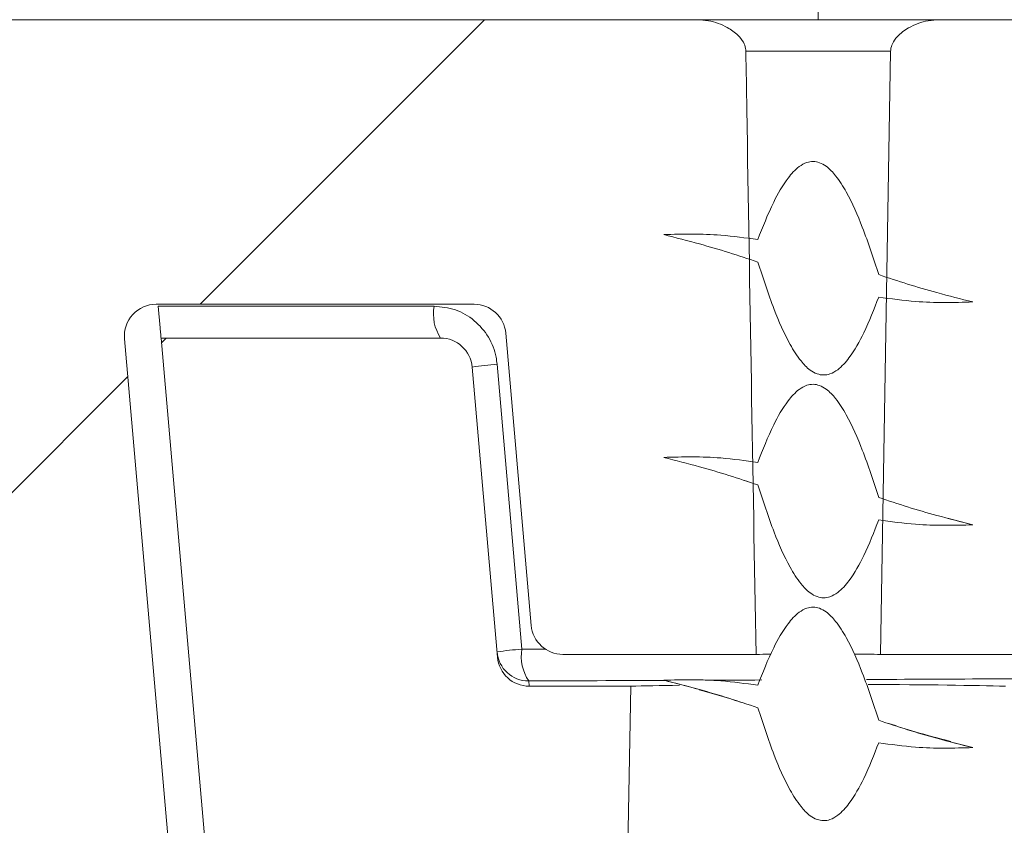
# Model space of a CAD drawing. Units: millimetres. Extents: x 459 to 6897, y 1216 to 4106.
# Drawn here: x 2982 to 2997, y 1629 to 1642 of the extents above; entities that cross this region are included whole.
import ezdxf

# ---------------------------------------------------------------- set-up
doc = ezdxf.new("R2010")
doc.units = ezdxf.units.MM
doc.header["$LTSCALE"] = 25
doc.linetypes.add('SLD-Durchgehend', pattern=[0])
pattern_1 = [(135, (0, 0), (-8419, -8419), []), (135, (-1e-11, 2806), (-8419, -8419), []), (135, (-2e-11, 5613), (-8419, -8419), []), (135, (-3e-11, 8419), (-8419, -8419), [])]

msp = doc.modelspace()

# ---------------------------------------------------------------- hatches: boundary and pattern name
at = {"linetype": 'SLD-Durchgehend', "lineweight": 18}
h = msp.add_hatch(dxfattribs=at)
h.set_pattern_fill('ANSI31', scale=25, angle=2.8e-322, style=0)
edge = h.paths.add_edge_path(flags=0)
edge.add_line((2988.741, 1624.882), (2990.645, 1624.882))
edge.add_spline(control_points=[(2990.645, 1624.882), (2990.704, 1624.882), (2990.763, 1624.89), (2990.819, 1624.907), (2990.878, 1624.924), (2990.935, 1624.95), (2990.986, 1624.983), (2991.032, 1625.014), (2991.074, 1625.052), (2991.109, 1625.095), (2991.144, 1625.138), (2991.172, 1625.188), (2991.19, 1625.24), (2991.196, 1625.258), (2991.201, 1625.276), (2991.205, 1625.295), (2991.211, 1625.321), (2991.214, 1625.347), (2991.214, 1625.373)], knot_values=[0.002667, 0.002667, 0.002667, 0.002667, 0.002846, 0.002846, 0.002846, 0.003032, 0.003032, 0.003032, 0.0032, 0.0032, 0.0032, 0.00337, 0.00337, 0.00337, 0.003426, 0.003426, 0.003426, 0.003506, 0.003506, 0.003506, 0.003506], weights=[1, 1, 1, 1, 1, 1, 1, 1, 1, 1, 1, 1, 1, 1, 1, 1, 1, 1, 1], degree=3, periodic=0)
edge.add_spline(control_points=[(2991.214, 1625.373), (2991.224, 1625.866), (2991.234, 1626.359), (2991.244, 1626.851)], knot_values=[0.007056, 0.007056, 0.007056, 0.007056, 0.008535, 0.008535, 0.008535, 0.008535], weights=[1, 1, 1, 1], degree=3, periodic=0)
edge.add_line((2991.244, 1626.851), (2984.599, 1626.851))
edge.add_ellipse((2984.599, 1627.351), major_axis=(0.338, 0.369), ratio=0.99972, start_angle=137.508, end_angle=222.492, ccw=False)
edge.add_line((2984.101, 1627.308), (2983.264, 1636.869))
edge.add_ellipse((2983.762, 1636.913), major_axis=(0.369, -0.338), ratio=0.999666, start_angle=132.5095, end_angle=227.4905, ccw=False)
edge.add_line((2983.762, 1637.413), (2988.758, 1637.413))
edge.add_ellipse((2988.758, 1636.913), major_axis=(-0.338, -0.369), ratio=0.99972, start_angle=137.508, end_angle=222.492, ccw=False)
edge.add_line((2989.256, 1636.956), (2989.657, 1632.369))
edge.add_ellipse((2990.155, 1632.413), major_axis=(0.338, 0.369), ratio=0.99972, start_angle=137.508, end_angle=222.492)
edge.add_line((2990.155, 1631.913), (2993.191, 1631.913))
edge.add_spline(control_points=[(2993.191, 1631.913), (2993.14, 1634.766), (2993.092, 1637.619), (2993.046, 1640.473), (2993.041, 1640.777), (2993.036, 1641.082), (2993.031, 1641.386)], knot_values=[0.010488, 0.010488, 0.010488, 0.010488, 0.019049, 0.019049, 0.019049, 0.019963, 0.019963, 0.019963, 0.019963], weights=[1, 1, 1, 1, 1, 1, 1], degree=3, periodic=0)
edge.add_spline(control_points=[(2993.031, 1641.386), (2993.031, 1641.401), (2993.029, 1641.416), (2993.026, 1641.431), (2993.02, 1641.465), (2993.008, 1641.497), (2992.992, 1641.527), (2992.969, 1641.568), (2992.939, 1641.605), (2992.906, 1641.638), (2992.857, 1641.686), (2992.799, 1641.726), (2992.739, 1641.759), (2992.648, 1641.809), (2992.547, 1641.845), (2992.444, 1641.864), (2992.384, 1641.876), (2992.322, 1641.882), (2992.261, 1641.882)], knot_values=[0.000002, 0.000002, 0.000002, 0.000002, 0.000046, 0.000046, 0.000046, 0.00015, 0.00015, 0.00015, 0.000291, 0.000291, 0.000291, 0.0005, 0.0005, 0.0005, 0.000819, 0.000819, 0.000819, 0.001006, 0.001006, 0.001006, 0.001006], weights=[1, 1, 1, 1, 1, 1, 1, 1, 1, 1, 1, 1, 1, 1, 1, 1, 1, 1, 1], degree=3, periodic=0)
edge.add_line((2992.261, 1641.882), (2979.281, 1641.882))
edge.add_arc((2979.281, 1640.882), 1, 90, 179)
edge.add_line((2978.281, 1640.9), (2978.263, 1639.882))
edge.add_line((2978.263, 1639.882), (2979.758, 1622.795))
edge.add_arc((2980.755, 1622.882), 1, 185, 270)
edge.add_line((2980.755, 1621.882), (2987.661, 1621.882))
edge.add_spline(control_points=[(2987.661, 1621.882), (2987.714, 1621.882), (2987.767, 1621.89), (2987.817, 1621.905), (2987.872, 1621.922), (2987.925, 1621.948), (2987.972, 1621.981), (2988.019, 1622.015), (2988.06, 1622.057), (2988.093, 1622.105), (2988.11, 1622.129), (2988.126, 1622.156), (2988.138, 1622.184), (2988.16, 1622.233), (2988.174, 1622.286), (2988.179, 1622.34), (2988.18, 1622.351), (2988.18, 1622.362), (2988.181, 1622.373)], knot_values=[0.002708, 0.002708, 0.002708, 0.002708, 0.002868, 0.002868, 0.002868, 0.003042, 0.003042, 0.003042, 0.003217, 0.003217, 0.003217, 0.003308, 0.003308, 0.003308, 0.003471, 0.003471, 0.003471, 0.003504, 0.003504, 0.003504, 0.003504], weights=[1, 1, 1, 1, 1, 1, 1, 1, 1, 1, 1, 1, 1, 1, 1, 1, 1, 1, 1], degree=3, periodic=0)
edge.add_spline(control_points=[(2988.181, 1622.373), (2988.181, 1622.392), (2988.181, 1622.41), (2988.182, 1622.429), (2988.194, 1623.083), (2988.205, 1623.737), (2988.217, 1624.391)], knot_values=[0.012647, 0.012647, 0.012647, 0.012647, 0.012703, 0.012703, 0.012703, 0.014665, 0.014665, 0.014665, 0.014665], weights=[1, 1, 1, 1, 1, 1, 1], degree=3, periodic=0)
edge.add_spline(control_points=[(2988.217, 1624.391), (2988.218, 1624.407), (2988.219, 1624.423), (2988.221, 1624.439), (2988.227, 1624.492), (2988.243, 1624.545), (2988.266, 1624.594), (2988.29, 1624.642), (2988.322, 1624.688), (2988.36, 1624.726), (2988.4, 1624.766), (2988.446, 1624.799), (2988.496, 1624.824), (2988.548, 1624.85), (2988.605, 1624.868), (2988.662, 1624.876), (2988.688, 1624.88), (2988.714, 1624.882), (2988.741, 1624.882)], knot_values=[0.001826, 0.001826, 0.001826, 0.001826, 0.001874, 0.001874, 0.001874, 0.002035, 0.002035, 0.002035, 0.002198, 0.002198, 0.002198, 0.002365, 0.002365, 0.002365, 0.002539, 0.002539, 0.002539, 0.002617, 0.002617, 0.002617, 0.002617], weights=[1, 1, 1, 1, 1, 1, 1, 1, 1, 1, 1, 1, 1, 1, 1, 1, 1, 1, 1], degree=3, periodic=0)
h = msp.add_hatch(dxfattribs=at)
h.set_pattern_fill('ANSI31', scale=25, angle=2.8e-322, style=0)
edge = h.paths.add_edge_path(flags=0)
edge.add_line((2997.693, 1624.882), (2999.597, 1624.882))
edge.add_spline(control_points=[(2999.597, 1624.882), (2999.635, 1624.882), (2999.672, 1624.878), (2999.709, 1624.871), (2999.769, 1624.858), (2999.828, 1624.835), (2999.881, 1624.802), (2999.932, 1624.771), (2999.979, 1624.73), (3000.016, 1624.683), (3000.039, 1624.653), (3000.059, 1624.62), (3000.075, 1624.586), (3000.098, 1624.537), (3000.113, 1624.484), (3000.118, 1624.43), (3000.119, 1624.417), (3000.12, 1624.404), (3000.12, 1624.391)], knot_values=[0.002618, 0.002618, 0.002618, 0.002618, 0.00273, 0.00273, 0.00273, 0.002916, 0.002916, 0.002916, 0.003096, 0.003096, 0.003096, 0.003209, 0.003209, 0.003209, 0.003371, 0.003371, 0.003371, 0.00341, 0.00341, 0.00341, 0.00341], weights=[1, 1, 1, 1, 1, 1, 1, 1, 1, 1, 1, 1, 1, 1, 1, 1, 1, 1, 1], degree=3, periodic=0)
edge.add_spline(control_points=[(3000.12, 1624.391), (3000.133, 1623.718), (3000.145, 1623.046), (3000.157, 1622.373)], knot_values=[0.012647, 0.012647, 0.012647, 0.012647, 0.014665, 0.014665, 0.014665, 0.014665], weights=[1, 1, 1, 1], degree=3, periodic=0)
edge.add_spline(control_points=[(3000.157, 1622.373), (3000.158, 1622.332), (3000.164, 1622.291), (3000.175, 1622.252), (3000.19, 1622.197), (3000.216, 1622.144), (3000.25, 1622.097), (3000.284, 1622.049), (3000.328, 1622.007), (3000.377, 1621.973), (3000.427, 1621.94), (3000.483, 1621.914), (3000.541, 1621.899), (3000.585, 1621.888), (3000.631, 1621.882), (3000.676, 1621.882)], knot_values=[0.002372, 0.002372, 0.002372, 0.002372, 0.002495, 0.002495, 0.002495, 0.002669, 0.002669, 0.002669, 0.002848, 0.002848, 0.002848, 0.00303, 0.00303, 0.00303, 0.003168, 0.003168, 0.003168, 0.003168], weights=[1, 1, 1, 1, 1, 1, 1, 1, 1, 1, 1, 1, 1, 1, 1, 1], degree=3, periodic=0)
edge.add_line((3000.676, 1621.882), (3007.583, 1621.882))
edge.add_arc((3007.583, 1622.882), 1, 270, 355)
edge.add_line((3008.579, 1622.795), (3010.074, 1639.882))
edge.add_line((3010.074, 1639.882), (3010.057, 1640.9))
edge.add_arc((3009.057, 1640.882), 1, 1, 90)
edge.add_line((3009.057, 1641.882), (2996.077, 1641.882))
edge.add_spline(control_points=[(2996.077, 1641.882), (2996.017, 1641.882), (2995.957, 1641.876), (2995.898, 1641.865), (2995.789, 1641.845), (2995.682, 1641.807), (2995.586, 1641.752), (2995.522, 1641.715), (2995.461, 1641.67), (2995.41, 1641.616), (2995.38, 1641.582), (2995.353, 1641.544), (2995.334, 1641.503), (2995.321, 1641.475), (2995.312, 1641.444), (2995.309, 1641.413), (2995.308, 1641.404), (2995.307, 1641.395), (2995.307, 1641.386)], knot_values=[0.00062, 0.00062, 0.00062, 0.00062, 0.000803, 0.000803, 0.000803, 0.001141, 0.001141, 0.001141, 0.001367, 0.001367, 0.001367, 0.001505, 0.001505, 0.001505, 0.001598, 0.001598, 0.001598, 0.001626, 0.001626, 0.001626, 0.001626], weights=[1, 1, 1, 1, 1, 1, 1, 1, 1, 1, 1, 1, 1, 1, 1, 1, 1, 1, 1], degree=3, periodic=0)
edge.add_spline(control_points=[(2995.307, 1641.386), (2995.256, 1638.228), (2995.203, 1635.071), (2995.146, 1631.913)], knot_values=[0.010421, 0.010421, 0.010421, 0.010421, 0.019896, 0.019896, 0.019896, 0.019896], weights=[1, 1, 1, 1], degree=3, periodic=0)
edge.add_line((2995.146, 1631.913), (2998.183, 1631.913))
edge.add_ellipse((2998.182, 1632.413), major_axis=(-0.338, 0.369), ratio=0.99972, start_angle=137.508, end_angle=222.492)
edge.add_line((2998.681, 1632.369), (2999.082, 1636.956))
edge.add_ellipse((2999.58, 1636.913), major_axis=(0.338, -0.369), ratio=0.99972, start_angle=137.508, end_angle=222.492, ccw=False)
edge.add_line((2999.58, 1637.413), (3004.575, 1637.413))
edge.add_ellipse((3004.575, 1636.913), major_axis=(-0.369, -0.338), ratio=0.999666, start_angle=132.5095, end_angle=227.4905, ccw=False)
edge.add_line((3005.073, 1636.869), (3004.237, 1627.308))
edge.add_ellipse((3003.739, 1627.351), major_axis=(-0.338, 0.369), ratio=0.99972, start_angle=137.508, end_angle=222.492, ccw=False)
edge.add_line((3003.739, 1626.851), (2997.094, 1626.851))
edge.add_spline(control_points=[(2997.094, 1626.851), (2997.104, 1626.359), (2997.114, 1625.866), (2997.124, 1625.373)], knot_values=[0.007147, 0.007147, 0.007147, 0.007147, 0.008625, 0.008625, 0.008625, 0.008625], weights=[1, 1, 1, 1], degree=3, periodic=0)
edge.add_spline(control_points=[(2997.124, 1625.373), (2997.124, 1625.339), (2997.129, 1625.305), (2997.138, 1625.273), (2997.153, 1625.213), (2997.182, 1625.155), (2997.22, 1625.106), (2997.261, 1625.052), (2997.315, 1625.005), (2997.374, 1624.969), (2997.434, 1624.933), (2997.502, 1624.908), (2997.57, 1624.894), (2997.611, 1624.886), (2997.652, 1624.882), (2997.693, 1624.882)], knot_values=[0.002239, 0.002239, 0.002239, 0.002239, 0.002342, 0.002342, 0.002342, 0.002531, 0.002531, 0.002531, 0.002741, 0.002741, 0.002741, 0.002954, 0.002954, 0.002954, 0.003079, 0.003079, 0.003079, 0.003079], weights=[1, 1, 1, 1, 1, 1, 1, 1, 1, 1, 1, 1, 1, 1, 1, 1], degree=3, periodic=0)
h = msp.add_hatch(dxfattribs=at)
h.set_pattern_fill('DIN 201 Stahl und Stahlguss', scale=25, angle=90, style=0, pattern_type=2)
h.set_pattern_definition(pattern_1)
edge = h.paths.add_edge_path(flags=0)
edge.add_spline(control_points=[(2996.599, 1637.448), (2996.409, 1637.495), (2996.221, 1637.543), (2996.033, 1637.595), (2995.88, 1637.638), (2995.727, 1637.683), (2995.574, 1637.73), (2995.422, 1637.777), (2995.27, 1637.826), (2995.119, 1637.878)], knot_values=[0, 0, 0, 0, 0.000584, 0.000584, 0.000584, 0.001062, 0.001062, 0.001062, 0.001541, 0.001541, 0.001541, 0.001541], weights=[1, 1, 1, 1, 1, 1, 1, 1, 1, 1], degree=3, periodic=0)
edge.add_spline(control_points=[(2995.119, 1637.878), (2995.041, 1638.129), (2994.957, 1638.378), (2994.861, 1638.622), (2994.787, 1638.811), (2994.707, 1638.999), (2994.608, 1639.176), (2994.559, 1639.265), (2994.505, 1639.352), (2994.441, 1639.431), (2994.398, 1639.486), (2994.349, 1639.538), (2994.292, 1639.58), (2994.26, 1639.603), (2994.225, 1639.623), (2994.188, 1639.637), (2994.156, 1639.648), (2994.123, 1639.654), (2994.089, 1639.655), (2994.056, 1639.655), (2994.022, 1639.649), (2993.99, 1639.639), (2993.947, 1639.625), (2993.906, 1639.601), (2993.87, 1639.574), (2993.802, 1639.525), (2993.746, 1639.461), (2993.695, 1639.395), (2993.606, 1639.278), (2993.534, 1639.148), (2993.468, 1639.017), (2993.373, 1638.826), (2993.293, 1638.628), (2993.218, 1638.428)], knot_values=[0, 0, 0, 0, 0.000788, 0.000788, 0.000788, 0.001397, 0.001397, 0.001397, 0.001702, 0.001702, 0.001702, 0.001913, 0.001913, 0.001913, 0.002032, 0.002032, 0.002032, 0.002133, 0.002133, 0.002133, 0.002233, 0.002233, 0.002233, 0.00237, 0.00237, 0.00237, 0.002622, 0.002622, 0.002622, 0.003065, 0.003065, 0.003065, 0.003707, 0.003707, 0.003707, 0.003707], weights=[1, 1, 1, 1, 1, 1, 1, 1, 1, 1, 1, 1, 1, 1, 1, 1, 1, 1, 1, 1, 1, 1, 1, 1, 1, 1, 1, 1, 1, 1, 1, 1, 1, 1], degree=3, periodic=0)
edge.add_spline(control_points=[(2993.218, 1638.428), (2993.026, 1638.461), (2992.832, 1638.484), (2992.638, 1638.498), (2992.489, 1638.508), (2992.339, 1638.513), (2992.189, 1638.515), (2992.039, 1638.516), (2991.889, 1638.513), (2991.739, 1638.507)], knot_values=[0, 0, 0, 0, 0.000585, 0.000585, 0.000585, 0.001033, 0.001033, 0.001033, 0.001483, 0.001483, 0.001483, 0.001483], weights=[1, 1, 1, 1, 1, 1, 1, 1, 1, 1], degree=3, periodic=0)
edge.add_spline(control_points=[(2991.739, 1638.507), (2991.928, 1638.461), (2992.117, 1638.411), (2992.304, 1638.359), (2992.458, 1638.316), (2992.611, 1638.271), (2992.763, 1638.224), (2992.916, 1638.177), (2993.067, 1638.127), (2993.218, 1638.075)], knot_values=[0, 0, 0, 0, 0.000584, 0.000584, 0.000584, 0.001063, 0.001063, 0.001063, 0.001542, 0.001542, 0.001542, 0.001542], weights=[1, 1, 1, 1, 1, 1, 1, 1, 1, 1], degree=3, periodic=0)
edge.add_spline(control_points=[(2993.218, 1638.075), (2993.297, 1637.825), (2993.381, 1637.575), (2993.477, 1637.331), (2993.55, 1637.144), (2993.63, 1636.958), (2993.727, 1636.782), (2993.778, 1636.691), (2993.833, 1636.603), (2993.898, 1636.522), (2993.94, 1636.469), (2993.988, 1636.419), (2994.042, 1636.379), (2994.075, 1636.354), (2994.112, 1636.333), (2994.151, 1636.32), (2994.183, 1636.308), (2994.217, 1636.302), (2994.252, 1636.301), (2994.286, 1636.301), (2994.321, 1636.307), (2994.353, 1636.319), (2994.397, 1636.333), (2994.437, 1636.357), (2994.474, 1636.385), (2994.542, 1636.436), (2994.6, 1636.502), (2994.651, 1636.57), (2994.742, 1636.692), (2994.816, 1636.828), (2994.883, 1636.965), (2994.972, 1637.147), (2995.049, 1637.335), (2995.119, 1637.525)], knot_values=[0, 0, 0, 0, 0.000788, 0.000788, 0.000788, 0.001392, 0.001392, 0.001392, 0.001703, 0.001703, 0.001703, 0.001906, 0.001906, 0.001906, 0.00203, 0.00203, 0.00203, 0.002133, 0.002133, 0.002133, 0.002236, 0.002236, 0.002236, 0.002374, 0.002374, 0.002374, 0.002632, 0.002632, 0.002632, 0.003092, 0.003092, 0.003092, 0.003702, 0.003702, 0.003702, 0.003702], weights=[1, 1, 1, 1, 1, 1, 1, 1, 1, 1, 1, 1, 1, 1, 1, 1, 1, 1, 1, 1, 1, 1, 1, 1, 1, 1, 1, 1, 1, 1, 1, 1, 1, 1], degree=3, periodic=0)
edge.add_spline(control_points=[(2995.119, 1637.525), (2995.311, 1637.492), (2995.506, 1637.469), (2995.7, 1637.456), (2995.849, 1637.446), (2995.999, 1637.441), (2996.148, 1637.44), (2996.299, 1637.439), (2996.449, 1637.442), (2996.599, 1637.448)], knot_values=[0, 0, 0, 0, 0.000585, 0.000585, 0.000585, 0.001033, 0.001033, 0.001033, 0.001483, 0.001483, 0.001483, 0.001483], weights=[1, 1, 1, 1, 1, 1, 1, 1, 1, 1], degree=3, periodic=0)
h = msp.add_hatch(dxfattribs=at)
h.set_pattern_fill('ANSI31', scale=25, angle=2.8e-322, style=0)
edge = h.paths.add_edge_path(flags=0)
edge.add_arc((2988.23, 1636.382), 0.5, 5, 90)
edge.add_line((2988.23, 1636.882), (2983.838, 1636.882))
edge.add_line((2983.838, 1636.882), (2984.629, 1627.838))
edge.add_arc((2985.127, 1627.882), 0.5, 185, 270)
edge.add_line((2985.127, 1627.382), (2990.586, 1627.382))
edge.add_spline(control_points=[(2990.586, 1627.382), (2990.616, 1627.382), (2990.645, 1627.384), (2990.675, 1627.388), (2990.738, 1627.397), (2990.801, 1627.416), (2990.858, 1627.445), (2990.909, 1627.47), (2990.958, 1627.502), (2990.999, 1627.541), (2991.036, 1627.576), (2991.069, 1627.617), (2991.094, 1627.661), (2991.118, 1627.703), (2991.136, 1627.75), (2991.145, 1627.797), (2991.15, 1627.822), (2991.153, 1627.848), (2991.153, 1627.873)], knot_values=[0.000266, 0.000266, 0.000266, 0.000266, 0.000354, 0.000354, 0.000354, 0.000547, 0.000547, 0.000547, 0.000719, 0.000719, 0.000719, 0.000872, 0.000872, 0.000872, 0.001018, 0.001018, 0.001018, 0.001094, 0.001094, 0.001094, 0.001094], weights=[1, 1, 1, 1, 1, 1, 1, 1, 1, 1, 1, 1, 1, 1, 1, 1, 1, 1, 1], degree=3, periodic=0)
edge.add_spline(control_points=[(2991.153, 1627.873), (2991.177, 1629.053), (2991.201, 1630.233), (2991.225, 1631.413)], knot_values=[0.007844, 0.007844, 0.007844, 0.007844, 0.011384, 0.011384, 0.011384, 0.011384], weights=[1, 1, 1, 1], degree=3, periodic=0)
edge.add_line((2991.225, 1631.413), (2989.624, 1631.413))
edge.add_ellipse((2989.624, 1631.913), major_axis=(-0.044, 0.498), ratio=0.999847, start_angle=90, end_angle=175.0008, ccw=False)
edge.add_line((2989.126, 1631.869), (2988.728, 1636.426))
h = msp.add_hatch(dxfattribs=at)
h.set_pattern_fill('DIN 201 Stahl und Stahlguss', scale=25, angle=90, style=0, pattern_type=2)
h.set_pattern_definition(pattern_1)
edge = h.paths.add_edge_path(flags=0)
edge.add_spline(control_points=[(2996.599, 1633.948), (2996.409, 1633.995), (2996.221, 1634.043), (2996.033, 1634.095), (2995.88, 1634.138), (2995.727, 1634.183), (2995.574, 1634.23), (2995.422, 1634.277), (2995.27, 1634.326), (2995.119, 1634.378)], knot_values=[0, 0, 0, 0, 0.000584, 0.000584, 0.000584, 0.001062, 0.001062, 0.001062, 0.001541, 0.001541, 0.001541, 0.001541], weights=[1, 1, 1, 1, 1, 1, 1, 1, 1, 1], degree=3, periodic=0)
edge.add_spline(control_points=[(2995.119, 1634.378), (2995.041, 1634.629), (2994.957, 1634.878), (2994.861, 1635.122), (2994.787, 1635.311), (2994.707, 1635.499), (2994.608, 1635.676), (2994.559, 1635.765), (2994.505, 1635.852), (2994.441, 1635.931), (2994.398, 1635.986), (2994.349, 1636.038), (2994.292, 1636.08), (2994.26, 1636.103), (2994.225, 1636.123), (2994.188, 1636.137), (2994.156, 1636.148), (2994.123, 1636.154), (2994.089, 1636.155), (2994.056, 1636.155), (2994.022, 1636.149), (2993.99, 1636.139), (2993.947, 1636.125), (2993.906, 1636.101), (2993.87, 1636.074), (2993.802, 1636.025), (2993.746, 1635.961), (2993.695, 1635.895), (2993.606, 1635.778), (2993.534, 1635.648), (2993.468, 1635.517), (2993.373, 1635.326), (2993.293, 1635.128), (2993.218, 1634.928)], knot_values=[0, 0, 0, 0, 0.000788, 0.000788, 0.000788, 0.001397, 0.001397, 0.001397, 0.001702, 0.001702, 0.001702, 0.001913, 0.001913, 0.001913, 0.002032, 0.002032, 0.002032, 0.002133, 0.002133, 0.002133, 0.002233, 0.002233, 0.002233, 0.00237, 0.00237, 0.00237, 0.002622, 0.002622, 0.002622, 0.003065, 0.003065, 0.003065, 0.003707, 0.003707, 0.003707, 0.003707], weights=[1, 1, 1, 1, 1, 1, 1, 1, 1, 1, 1, 1, 1, 1, 1, 1, 1, 1, 1, 1, 1, 1, 1, 1, 1, 1, 1, 1, 1, 1, 1, 1, 1, 1], degree=3, periodic=0)
edge.add_spline(control_points=[(2993.218, 1634.928), (2993.026, 1634.961), (2992.832, 1634.984), (2992.638, 1634.998), (2992.489, 1635.008), (2992.339, 1635.013), (2992.189, 1635.015), (2992.039, 1635.016), (2991.889, 1635.013), (2991.739, 1635.007)], knot_values=[0, 0, 0, 0, 0.000585, 0.000585, 0.000585, 0.001033, 0.001033, 0.001033, 0.001483, 0.001483, 0.001483, 0.001483], weights=[1, 1, 1, 1, 1, 1, 1, 1, 1, 1], degree=3, periodic=0)
edge.add_spline(control_points=[(2991.739, 1635.007), (2991.928, 1634.961), (2992.117, 1634.911), (2992.304, 1634.859), (2992.458, 1634.816), (2992.611, 1634.771), (2992.763, 1634.724), (2992.916, 1634.677), (2993.067, 1634.627), (2993.218, 1634.575)], knot_values=[0, 0, 0, 0, 0.000584, 0.000584, 0.000584, 0.001063, 0.001063, 0.001063, 0.001542, 0.001542, 0.001542, 0.001542], weights=[1, 1, 1, 1, 1, 1, 1, 1, 1, 1], degree=3, periodic=0)
edge.add_spline(control_points=[(2993.218, 1634.575), (2993.297, 1634.325), (2993.381, 1634.075), (2993.477, 1633.831), (2993.55, 1633.644), (2993.63, 1633.458), (2993.727, 1633.282), (2993.778, 1633.191), (2993.833, 1633.103), (2993.898, 1633.022), (2993.94, 1632.969), (2993.988, 1632.919), (2994.042, 1632.879), (2994.075, 1632.854), (2994.112, 1632.833), (2994.151, 1632.82), (2994.183, 1632.808), (2994.217, 1632.802), (2994.252, 1632.801), (2994.286, 1632.801), (2994.321, 1632.807), (2994.353, 1632.819), (2994.397, 1632.833), (2994.437, 1632.857), (2994.474, 1632.885), (2994.542, 1632.936), (2994.6, 1633.002), (2994.651, 1633.07), (2994.742, 1633.192), (2994.816, 1633.328), (2994.883, 1633.465), (2994.972, 1633.647), (2995.049, 1633.835), (2995.119, 1634.025)], knot_values=[0, 0, 0, 0, 0.000788, 0.000788, 0.000788, 0.001392, 0.001392, 0.001392, 0.001703, 0.001703, 0.001703, 0.001906, 0.001906, 0.001906, 0.00203, 0.00203, 0.00203, 0.002133, 0.002133, 0.002133, 0.002236, 0.002236, 0.002236, 0.002374, 0.002374, 0.002374, 0.002632, 0.002632, 0.002632, 0.003092, 0.003092, 0.003092, 0.003702, 0.003702, 0.003702, 0.003702], weights=[1, 1, 1, 1, 1, 1, 1, 1, 1, 1, 1, 1, 1, 1, 1, 1, 1, 1, 1, 1, 1, 1, 1, 1, 1, 1, 1, 1, 1, 1, 1, 1, 1, 1], degree=3, periodic=0)
edge.add_spline(control_points=[(2995.119, 1634.025), (2995.311, 1633.992), (2995.506, 1633.969), (2995.7, 1633.956), (2995.849, 1633.946), (2995.999, 1633.941), (2996.148, 1633.94), (2996.299, 1633.939), (2996.449, 1633.942), (2996.599, 1633.948)], knot_values=[0, 0, 0, 0, 0.000585, 0.000585, 0.000585, 0.001033, 0.001033, 0.001033, 0.001483, 0.001483, 0.001483, 0.001483], weights=[1, 1, 1, 1, 1, 1, 1, 1, 1, 1], degree=3, periodic=0)
h = msp.add_hatch(dxfattribs=at)
h.set_pattern_fill('DIN 201 Stahl und Stahlguss', scale=25, angle=90, style=0, pattern_type=2)
h.set_pattern_definition(pattern_1)
edge = h.paths.add_edge_path(flags=0)
edge.add_spline(control_points=[(2996.599, 1630.448), (2996.409, 1630.495), (2996.221, 1630.543), (2996.033, 1630.595), (2995.88, 1630.638), (2995.727, 1630.683), (2995.574, 1630.73), (2995.422, 1630.777), (2995.27, 1630.826), (2995.119, 1630.878)], knot_values=[0, 0, 0, 0, 0.000584, 0.000584, 0.000584, 0.001062, 0.001062, 0.001062, 0.001541, 0.001541, 0.001541, 0.001541], weights=[1, 1, 1, 1, 1, 1, 1, 1, 1, 1], degree=3, periodic=0)
edge.add_spline(control_points=[(2995.119, 1630.878), (2995.041, 1631.129), (2994.957, 1631.378), (2994.861, 1631.622), (2994.787, 1631.811), (2994.707, 1631.999), (2994.608, 1632.176), (2994.559, 1632.265), (2994.505, 1632.352), (2994.441, 1632.431), (2994.398, 1632.486), (2994.349, 1632.538), (2994.292, 1632.58), (2994.26, 1632.603), (2994.225, 1632.623), (2994.188, 1632.637), (2994.156, 1632.648), (2994.123, 1632.654), (2994.089, 1632.655), (2994.056, 1632.655), (2994.022, 1632.649), (2993.99, 1632.639), (2993.947, 1632.625), (2993.906, 1632.601), (2993.87, 1632.574), (2993.802, 1632.525), (2993.746, 1632.461), (2993.695, 1632.395), (2993.606, 1632.278), (2993.534, 1632.148), (2993.468, 1632.017), (2993.373, 1631.826), (2993.293, 1631.628), (2993.218, 1631.428)], knot_values=[0, 0, 0, 0, 0.000788, 0.000788, 0.000788, 0.001397, 0.001397, 0.001397, 0.001702, 0.001702, 0.001702, 0.001913, 0.001913, 0.001913, 0.002032, 0.002032, 0.002032, 0.002133, 0.002133, 0.002133, 0.002233, 0.002233, 0.002233, 0.00237, 0.00237, 0.00237, 0.002622, 0.002622, 0.002622, 0.003065, 0.003065, 0.003065, 0.003707, 0.003707, 0.003707, 0.003707], weights=[1, 1, 1, 1, 1, 1, 1, 1, 1, 1, 1, 1, 1, 1, 1, 1, 1, 1, 1, 1, 1, 1, 1, 1, 1, 1, 1, 1, 1, 1, 1, 1, 1, 1], degree=3, periodic=0)
edge.add_spline(control_points=[(2993.218, 1631.428), (2993.026, 1631.461), (2992.832, 1631.484), (2992.638, 1631.498), (2992.489, 1631.508), (2992.339, 1631.513), (2992.189, 1631.515), (2992.039, 1631.516), (2991.889, 1631.513), (2991.739, 1631.507)], knot_values=[0, 0, 0, 0, 0.000585, 0.000585, 0.000585, 0.001033, 0.001033, 0.001033, 0.001483, 0.001483, 0.001483, 0.001483], weights=[1, 1, 1, 1, 1, 1, 1, 1, 1, 1], degree=3, periodic=0)
edge.add_spline(control_points=[(2991.739, 1631.507), (2991.928, 1631.461), (2992.117, 1631.411), (2992.304, 1631.359), (2992.458, 1631.316), (2992.611, 1631.271), (2992.763, 1631.224), (2992.916, 1631.177), (2993.067, 1631.127), (2993.218, 1631.075)], knot_values=[0, 0, 0, 0, 0.000584, 0.000584, 0.000584, 0.001063, 0.001063, 0.001063, 0.001542, 0.001542, 0.001542, 0.001542], weights=[1, 1, 1, 1, 1, 1, 1, 1, 1, 1], degree=3, periodic=0)
edge.add_spline(control_points=[(2993.218, 1631.075), (2993.297, 1630.825), (2993.381, 1630.575), (2993.477, 1630.331), (2993.55, 1630.144), (2993.63, 1629.958), (2993.727, 1629.782), (2993.778, 1629.691), (2993.833, 1629.603), (2993.898, 1629.522), (2993.94, 1629.469), (2993.988, 1629.419), (2994.042, 1629.379), (2994.075, 1629.354), (2994.112, 1629.333), (2994.151, 1629.32), (2994.183, 1629.308), (2994.217, 1629.302), (2994.252, 1629.301), (2994.286, 1629.301), (2994.321, 1629.307), (2994.353, 1629.319), (2994.397, 1629.333), (2994.437, 1629.357), (2994.474, 1629.385), (2994.542, 1629.436), (2994.6, 1629.502), (2994.651, 1629.57), (2994.742, 1629.692), (2994.816, 1629.828), (2994.883, 1629.965), (2994.972, 1630.147), (2995.049, 1630.335), (2995.119, 1630.525)], knot_values=[0, 0, 0, 0, 0.000788, 0.000788, 0.000788, 0.001392, 0.001392, 0.001392, 0.001703, 0.001703, 0.001703, 0.001906, 0.001906, 0.001906, 0.00203, 0.00203, 0.00203, 0.002133, 0.002133, 0.002133, 0.002236, 0.002236, 0.002236, 0.002374, 0.002374, 0.002374, 0.002632, 0.002632, 0.002632, 0.003092, 0.003092, 0.003092, 0.003702, 0.003702, 0.003702, 0.003702], weights=[1, 1, 1, 1, 1, 1, 1, 1, 1, 1, 1, 1, 1, 1, 1, 1, 1, 1, 1, 1, 1, 1, 1, 1, 1, 1, 1, 1, 1, 1, 1, 1, 1, 1], degree=3, periodic=0)
edge.add_spline(control_points=[(2995.119, 1630.525), (2995.311, 1630.492), (2995.506, 1630.469), (2995.7, 1630.456), (2995.849, 1630.446), (2995.999, 1630.441), (2996.148, 1630.44), (2996.299, 1630.439), (2996.449, 1630.442), (2996.599, 1630.448)], knot_values=[0, 0, 0, 0, 0.000585, 0.000585, 0.000585, 0.001033, 0.001033, 0.001033, 0.001483, 0.001483, 0.001483, 0.001483], weights=[1, 1, 1, 1, 1, 1, 1, 1, 1, 1], degree=3, periodic=0)

# ---------------------------------------------------------------- linework, layer by layer
at = {"color": 7, "linetype": 'SLD-Durchgehend', "lineweight": 18}
for p, q in [((2994.169, 1645.182), (2994.169, 1641.882)), ((2992.261, 1641.882), (2979.281, 1641.882)), ((2992.261, 1641.882), (2996.077, 1641.882)), ((3009.057, 1641.882), (2996.077, 1641.882)), ((2995.307, 1641.386), (2993.031, 1641.386)), ((2995.307, 1641.386), (2995.146, 1631.913)), ((2983.762, 1637.413), (2988.758, 1637.413)), ((2983.794, 1637.382), (2983.824, 1637.043)), ((2983.794, 1637.382), (2988.13, 1637.382)), ((2989.256, 1636.956), (2989.657, 1632.369)), ((2984.101, 1627.308), (2983.264, 1636.869)), ((2983.838, 1636.882), (2984.629, 1627.838)), ((2988.23, 1636.882), (2983.838, 1636.882)), ((2989.121, 1636.469), (2989.51, 1631.995)), ((2989.126, 1631.869), (2988.728, 1636.426)), ((2993.013, 1634.642), (2993.069, 1634.625)), ((2996.203, 1634.051), (2996.599, 1633.948)), ((2990.155, 1631.913), (2993.191, 1631.913)), ((2995.146, 1631.913), (2998.183, 1631.913)), ((2989.617, 1631.495), (2989.624, 1631.413)), ((2991.225, 1631.413), (2989.624, 1631.413)), ((2991.153, 1627.873), (2991.225, 1631.413)), ((2991.739, 1631.507), (2992.343, 1631.351)), ((2996.203, 1630.551), (2996.599, 1630.448))]:
    msp.add_line(p, q, dxfattribs=at)
for centre, radius, start, end in [((2988.833, 1637.262), 0.713, 170.3038, 212.2132), ((2988.23, 1636.382), 0.5, 5, 90), ((2989.46, 1631.615), 4.866, 93.991, 98.6522), ((2989.838, 1627.271), 4.735, 93.9714, 98.7373), ((2990.2, 1631.881), 0.699, 170.6189, 213.4946), ((2989.617, 1631.995), 0.5, 185.0039, 270.0056)]:
    msp.add_arc(centre, radius, start, end, dxfattribs=at)
for centre, major_axis, ratio, start_param, end_param in [((2983.762, 1636.913), (0.369, -0.338), 0.999666, 2.312727, 3.970458), ((2988.758, 1636.913), (-0.338, -0.369), 0.99972, 2.399967, 3.883218), ((2990.155, 1632.413), (0.338, 0.369), 0.99972, 2.399967, 3.883218), ((2989.624, 1631.913), (-0.044, 0.498), 0.999847, 1.570796, 3.05434), ((2994.169, 1631.882), (2.013, 0), 0.017455, 1.957084, 2.077895), ((2994.169, 1631.882), (2.013, 0), 0.017455, 1.063698, 1.281206), ((2994.169, 1631.382), (3.43, 0), 0.017455, 2.259547, 2.602538), ((2994.169, 1631.382), (3.43, 0), 0.017455, 0.539054, 1.340186)]:
    msp.add_ellipse(centre, major_axis=major_axis, ratio=ratio, start_param=start_param, end_param=end_param, dxfattribs=at)
at = {"color": 1, "linetype": 'SLD-Durchgehend', "lineweight": 18}
for centre, major_axis, ratio, start_param, end_param in [((2969.169, 1633.628), (95.25, 0), 0.017547, 4.927606, 4.931563), ((2969.169, 1633.128), (95.75, 0), 0.017455, 4.984756, 5.026187), ((2969.169, 1633.128), (95.75, 0), 0.017455, 4.927606, 4.950677), ((2969.169, 1633.128), (95.75, 0), 0.017455, 4.95737, 4.966975)]:
    msp.add_ellipse(centre, major_axis=major_axis, ratio=ratio, start_param=start_param, end_param=end_param, dxfattribs=at)
at = {"color": 7, "linetype": 'SLD-Durchgehend', "lineweight": 18}
for points, knots in [([(2992.261, 1641.882), (2992.322, 1641.878), (2992.488, 1641.869), (2992.713, 1641.786), (2992.896, 1641.659), (2992.991, 1641.542), (2993.027, 1641.45), (2993.03, 1641.401), (2993.031, 1641.386)], [0, 0, 0, 0, 0.186052, 0.502073, 0.710396, 0.851435, 0.954847, 1, 1, 1, 1]), ([(2995.307, 1641.386), (2995.307, 1641.395), (2995.309, 1641.435), (2995.335, 1641.519), (2995.423, 1641.643), (2995.612, 1641.781), (2995.846, 1641.869), (2996.017, 1641.879), (2996.077, 1641.882)], [0, 0, 0, 0, 0.027368, 0.121219, 0.258873, 0.48352, 0.818643, 1, 1, 1, 1]), ([(2993.191, 1631.913), (2993.142, 1634.766), (2993.087, 1637.924), (2993.036, 1641.082), (2993.031, 1641.386)], [0, 0, 0, 0, 0.903536, 1, 1, 1, 1]), ([(2995.119, 1637.878), (2995.038, 1638.128), (2994.893, 1638.57), (2994.666, 1639.092), (2994.468, 1639.411), (2994.322, 1639.567), (2994.196, 1639.64), (2994.089, 1639.661), (2993.976, 1639.642), (2993.833, 1639.559), (2993.647, 1639.35), (2993.428, 1638.962), (2993.296, 1638.627), (2993.218, 1638.428)], [0, 0, 0, 0, 0.213028, 0.377561, 0.460001, 0.516865, 0.549057, 0.576199, 0.60336, 0.640233, 0.707948, 0.827069, 1, 1, 1, 1]), ([(2993.218, 1638.428), (2993.025, 1638.455), (2992.684, 1638.503), (2992.189, 1638.519), (2991.889, 1638.511), (2991.739, 1638.507)], [0, 0, 0, 0, 0.394133, 0.696583, 1, 1, 1, 1]), ([(2991.739, 1638.507), (2991.928, 1638.459), (2992.271, 1638.372), (2992.764, 1638.227), (2993.067, 1638.126), (2993.218, 1638.075)], [0, 0, 0, 0, 0.37891, 0.689324, 1, 1, 1, 1]), ([(2993.218, 1638.075), (2993.3, 1637.826), (2993.444, 1637.385), (2993.671, 1636.863), (2993.868, 1636.545), (2994.016, 1636.389), (2994.142, 1636.316), (2994.252, 1636.295), (2994.367, 1636.316), (2994.512, 1636.401), (2994.701, 1636.618), (2994.916, 1637.005), (2995.045, 1637.336), (2995.119, 1637.525)], [0, 0, 0, 0, 0.213281, 0.376508, 0.4608, 0.515679, 0.54919, 0.576985, 0.604834, 0.642175, 0.711521, 0.835424, 1, 1, 1, 1]), ([(2996.599, 1637.448), (2996.41, 1637.496), (2996.067, 1637.583), (2995.573, 1637.727), (2995.271, 1637.827), (2995.119, 1637.878)], [0, 0, 0, 0, 0.379069, 0.689395, 1, 1, 1, 1]), ([(2995.119, 1637.525), (2995.312, 1637.498), (2995.654, 1637.45), (2996.149, 1637.436), (2996.449, 1637.444), (2996.599, 1637.448)], [0, 0, 0, 0, 0.394177, 0.6966, 1, 1, 1, 1]), ([(2989.121, 1636.469), (2989.116, 1636.507), (2989.098, 1636.656), (2988.998, 1636.908), (2988.773, 1637.169), (2988.471, 1637.348), (2988.244, 1637.371), (2988.13, 1637.382)], [0, 0, 0, 0, 0.075782, 0.302834, 0.534224, 0.767272, 1, 1, 1, 1]), ([(2983.838, 1636.882), (2983.837, 1636.888), (2983.836, 1636.899), (2983.83, 1636.968), (2983.825, 1637.026), (2983.824, 1637.043)], [0, 0, 0, 0, 0.409102, 0.818392, 1, 1, 1, 1]), ([(2995.119, 1634.378), (2995.038, 1634.628), (2994.893, 1635.07), (2994.666, 1635.592), (2994.468, 1635.911), (2994.322, 1636.067), (2994.196, 1636.14), (2994.089, 1636.161), (2993.976, 1636.142), (2993.833, 1636.059), (2993.647, 1635.85), (2993.428, 1635.462), (2993.296, 1635.127), (2993.218, 1634.928)], [0, 0, 0, 0, 0.213028, 0.377561, 0.460001, 0.516865, 0.549057, 0.576199, 0.60336, 0.640233, 0.707948, 0.827069, 1, 1, 1, 1]), ([(2993.218, 1634.928), (2993.025, 1634.955), (2992.684, 1635.003), (2992.189, 1635.019), (2991.889, 1635.011), (2991.739, 1635.007)], [0, 0, 0, 0, 0.394133, 0.696583, 1, 1, 1, 1]), ([(2991.739, 1635.007), (2991.928, 1634.959), (2992.271, 1634.872), (2992.764, 1634.727), (2993.067, 1634.626), (2993.218, 1634.575)], [0, 0, 0, 0, 0.37891, 0.689324, 1, 1, 1, 1]), ([(2993.218, 1634.575), (2993.3, 1634.326), (2993.444, 1633.885), (2993.671, 1633.363), (2993.868, 1633.045), (2994.016, 1632.889), (2994.142, 1632.816), (2994.252, 1632.795), (2994.367, 1632.816), (2994.512, 1632.901), (2994.701, 1633.118), (2994.916, 1633.505), (2995.045, 1633.836), (2995.119, 1634.025)], [0, 0, 0, 0, 0.2132807, 0.3765083, 0.4608005, 0.5156788, 0.5491898, 0.5769855, 0.6048343, 0.6421748, 0.7115209, 0.8354239, 1, 1, 1, 1]), ([(2996.599, 1633.948), (2996.41, 1633.996), (2996.067, 1634.083), (2995.573, 1634.227), (2995.271, 1634.327), (2995.119, 1634.378)], [0, 0, 0, 0, 0.379069, 0.689395, 1, 1, 1, 1]), ([(2995.119, 1634.025), (2995.312, 1633.998), (2995.654, 1633.95), (2996.149, 1633.936), (2996.449, 1633.944), (2996.599, 1633.948)], [0, 0, 0, 0, 0.394177, 0.6966, 1, 1, 1, 1]), ([(2995.119, 1630.878), (2995.038, 1631.128), (2994.893, 1631.57), (2994.666, 1632.092), (2994.468, 1632.411), (2994.322, 1632.567), (2994.196, 1632.64), (2994.089, 1632.661), (2993.976, 1632.642), (2993.833, 1632.559), (2993.647, 1632.35), (2993.428, 1631.962), (2993.296, 1631.627), (2993.218, 1631.428)], [0, 0, 0, 0, 0.213028, 0.377561, 0.460001, 0.516865, 0.549057, 0.576199, 0.60336, 0.640233, 0.707948, 0.827069, 1, 1, 1, 1]), ([(2993.218, 1631.428), (2993.025, 1631.455), (2992.684, 1631.503), (2992.189, 1631.519), (2991.889, 1631.511), (2991.739, 1631.507)], [0, 0, 0, 0, 0.394133, 0.696583, 1, 1, 1, 1]), ([(2991.739, 1631.507), (2991.928, 1631.459), (2992.271, 1631.372), (2992.764, 1631.227), (2993.067, 1631.126), (2993.218, 1631.075)], [0, 0, 0, 0, 0.37891, 0.689324, 1, 1, 1, 1]), ([(2992.299, 1631.355), (2992.448, 1631.314), (2992.722, 1631.238), (2992.96, 1631.16), (2993.069, 1631.125)], [0, 0, 0, 0, 0.545311, 1, 1, 1, 1]), ([(2993.218, 1631.075), (2993.3, 1630.826), (2993.444, 1630.385), (2993.671, 1629.863), (2993.868, 1629.545), (2994.016, 1629.389), (2994.142, 1629.316), (2994.252, 1629.295), (2994.367, 1629.316), (2994.512, 1629.401), (2994.701, 1629.618), (2994.916, 1630.005), (2995.045, 1630.336), (2995.119, 1630.525)], [0, 0, 0, 0, 0.213281, 0.376508, 0.4608, 0.515679, 0.54919, 0.576985, 0.604834, 0.642175, 0.711521, 0.835424, 1, 1, 1, 1]), ([(2996.599, 1630.448), (2996.41, 1630.496), (2996.067, 1630.583), (2995.573, 1630.727), (2995.271, 1630.827), (2995.119, 1630.878)], [0, 0, 0, 0, 0.379069, 0.689395, 1, 1, 1, 1]), ([(2996.254, 1630.544), (2996.062, 1630.594), (2995.717, 1630.684), (2995.415, 1630.782), (2995.28, 1630.826)], [0, 0, 0, 0, 0.556216, 1, 1, 1, 1]), ([(2995.119, 1630.525), (2995.312, 1630.498), (2995.654, 1630.45), (2996.149, 1630.436), (2996.449, 1630.444), (2996.599, 1630.448)], [0, 0, 0, 0, 0.394177, 0.6966, 1, 1, 1, 1])]:
    msp.add_open_spline(points, degree=3, knots=knots, dxfattribs=at)

doc.saveas('drawing.dxf')
